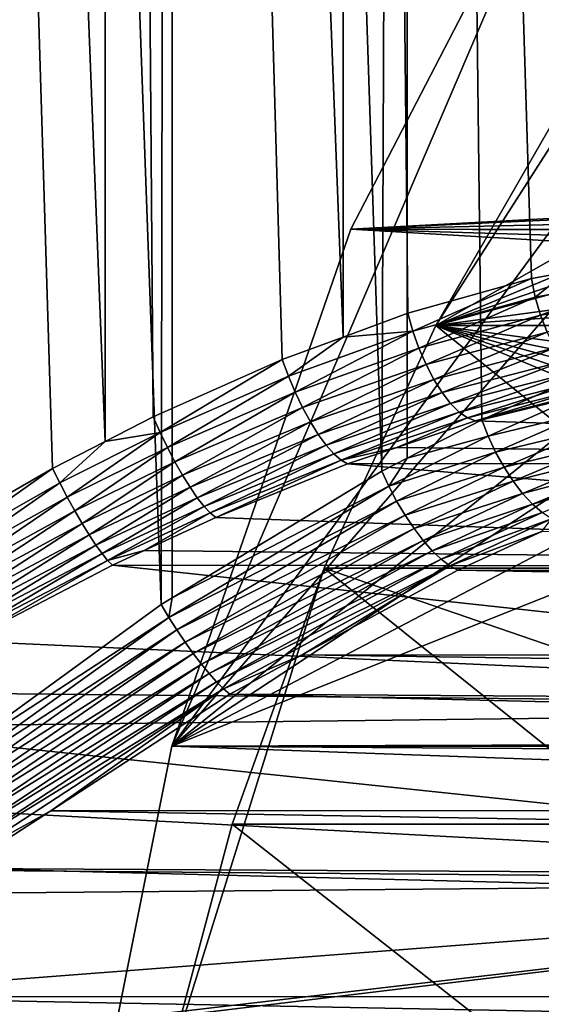
# Model space of a CAD drawing. Extents: x -90 to 90, y -111 to 35.
# Drawn here: x -58 to -56, y 4 to 8 of the extents above; entities that cross this region are included whole.
import ezdxf

# ---------------------------------------------------------------- set-up
doc = ezdxf.new("R2010")
doc.units = 0
doc.header["$MEASUREMENT"] = 0
for name, color, linetype in [('L2', 7, 'Continuous'), ('L4', 7, 'Continuous'), ('L5', 7, 'Continuous')]:
    doc.layers.add(name, color=color, linetype=linetype)

msp = doc.modelspace()

# ---------------------------------------------------------------- linework, layer by layer
at = {"layer": 'L2', "color": 7}
for points in [[(-57.98156, 34.25, 83.16682), (-57.9823, 6.320585, 83.17074), (-59.0781, 34.25, 83.05261)], [(-59.0781, 34.25, 83.05261), (-57.9823, 6.320585, 83.17074), (-58.21663, 6.200469, 83.12638)], [(-59.0781, 34.25, 83.05261), (-58.21663, 6.200469, 83.12638), (-58.8469, 5.836511, 83.06108)], [(-58.7718, 34.25, 96.03728), (-58.77295, 4.836534, 96.02848), (-57.73302, 5.594131, 95.88357)], [(-58.7718, 34.25, 96.03728), (-57.73302, 5.594131, 95.88357), (-57.68186, 34.25, 95.87149)], [(-57.98156, 34.25, 83.16682), (-57.76807, 6.430405, 83.2113), (-57.9823, 6.320585, 83.17074)], [(-57.19348, 6.687106, 83.36914), (-57.98156, 34.25, 83.16682), (-56.9225, 6.78667, 83.4711)], [(-56.9225, 6.78667, 83.4711), (-57.98156, 34.25, 83.16682), (-56.92009, 34.25, 83.46469)], [(-57.19348, 6.687106, 83.36914), (-57.76807, 6.430405, 83.2113), (-57.98156, 34.25, 83.16682)], [(-57.68186, 34.25, 95.87149), (-57.73302, 5.594131, 95.88357), (-57.68303, 5.624395, 95.86772)], [(-57.68186, 34.25, 95.87149), (-57.68303, 5.624395, 95.86772), (-56.75022, 6.189114, 95.57182)], [(-57.68186, 34.25, 95.87149), (-56.75022, 6.189114, 95.57182), (-56.63561, 34.25, 95.52389)], [(-56.9225, 6.78667, 83.4711), (-56.92009, 34.25, 83.46469), (-56.63462, 6.892442, 83.57943)], [(-55.92423, 34.25, 83.93767), (-55.92706, 7.07607, 83.94235), (-56.92009, 34.25, 83.46469)], [(-56.92009, 34.25, 83.46469), (-55.92706, 7.07607, 83.94235), (-56.08345, 7.046919, 83.84772)], [(-56.92009, 34.25, 83.46469), (-56.08345, 7.046919, 83.84772), (-56.63462, 6.892442, 83.57943)], [(-56.63561, 34.25, 95.52389), (-56.75022, 6.189114, 95.57182), (-56.63704, 6.247104, 95.52072)], [(-56.63561, 34.25, 95.52389), (-56.63704, 6.247104, 95.52072), (-56.30499, 6.417246, 95.37078)], [(-55.89624, 6.600786, 95.14879), (-55.66316, 34.25, 95.00448), (-56.63561, 34.25, 95.52389)], [(-55.89624, 6.600786, 95.14879), (-56.63561, 34.25, 95.52389), (-56.30499, 6.417246, 95.37078)], [(-56.06623, 6.964106, 83.84898), (-56.08345, 7.046919, 83.84772), (-55.92706, 7.07607, 83.94235)], [(-56.06623, 6.964106, 83.84898), (-55.92706, 7.07607, 83.94235), (-55.58292, 7.05282, 84.14241)], [(-56.61182, 6.8135, 83.58187), (-56.63462, 6.892442, 83.57943), (-56.08345, 7.046919, 83.84772)], [(-56.61182, 6.8135, 83.58187), (-56.08345, 7.046919, 83.84772), (-56.06623, 6.964106, 83.84898)], [(-56.04263, 6.883664, 83.83764), (-56.06623, 6.964106, 83.84898), (-55.58292, 7.05282, 84.14241)], [(-56.04263, 6.883664, 83.83764), (-55.58292, 7.05282, 84.14241), (-55.56343, 6.970115, 84.12898)], [(-56.58429, 6.736691, 83.57183), (-56.61182, 6.8135, 83.58187), (-56.06623, 6.964106, 83.84898)], [(-56.58429, 6.736691, 83.57183), (-56.06623, 6.964106, 83.84898), (-56.04263, 6.883664, 83.83764)], [(-55.56343, 6.970115, 84.12898), (-56.01334, 6.807894, 83.81403), (-56.04263, 6.883664, 83.83764)], [(-56.9225, 6.78667, 83.4711), (-56.63462, 6.892442, 83.57943), (-56.61182, 6.8135, 83.58187)], [(-56.04263, 6.883664, 83.83764), (-56.5528, 6.664092, 83.54957), (-56.58429, 6.736691, 83.57183)], [(-56.04263, 6.883664, 83.83764), (-56.01334, 6.807894, 83.81403), (-56.5528, 6.664092, 83.54957)], [(-57.16614, 6.61292, 83.37145), (-56.9225, 6.78667, 83.4711), (-56.61182, 6.8135, 83.58187)], [(-57.1356, 6.54059, 83.36178), (-57.16614, 6.61292, 83.37145), (-56.61182, 6.8135, 83.58187)], [(-57.1356, 6.54059, 83.36178), (-56.61182, 6.8135, 83.58187), (-56.58429, 6.736691, 83.57183)], [(-56.51817, 6.597666, 83.51571), (-56.5528, 6.664092, 83.54957), (-56.01334, 6.807894, 83.81403)], [(-56.51817, 6.597666, 83.51571), (-56.01334, 6.807894, 83.81403), (-55.9792, 6.738967, 83.77884)], [(-57.16614, 6.61292, 83.37145), (-57.19348, 6.687106, 83.36914), (-56.9225, 6.78667, 83.4711)], [(-56.58429, 6.736691, 83.57183), (-57.10266, 6.471928, 83.34041), (-57.1356, 6.54059, 83.36178)], [(-56.58429, 6.736691, 83.57183), (-56.5528, 6.664092, 83.54957), (-57.10266, 6.471928, 83.34041)], [(-55.9792, 6.738967, 83.77884), (-56.48137, 6.539208, 83.47115), (-56.51817, 6.597666, 83.51571)], [(-55.9792, 6.738967, 83.77884), (-55.94117, 6.678856, 83.73304), (-56.48137, 6.539208, 83.47115)], [(-57.73738, 6.361634, 83.21242), (-57.76807, 6.430405, 83.2113), (-57.19348, 6.687106, 83.36914)], [(-57.73738, 6.361634, 83.21242), (-57.19348, 6.687106, 83.36914), (-57.16614, 6.61292, 83.37145)], [(-56.44336, 6.490299, 83.4171), (-56.48137, 6.539208, 83.47115), (-55.94117, 6.678856, 83.73304)], [(-56.44336, 6.490299, 83.4171), (-55.94117, 6.678856, 83.73304), (-55.90035, 6.629279, 83.67798)], [(-57.06812, 6.40865, 83.30785), (-57.10266, 6.471928, 83.34041), (-56.5528, 6.664092, 83.54957)], [(-57.06812, 6.40865, 83.30785), (-56.5528, 6.664092, 83.54957), (-56.51817, 6.597666, 83.51571)], [(-55.90035, 6.629279, 83.67798), (-56.40519, 6.452261, 83.35502), (-56.44336, 6.490299, 83.4171)], [(-55.90035, 6.629279, 83.67798), (-55.85791, 6.591658, 83.61521), (-56.40519, 6.452261, 83.35502)], [(-57.70488, 6.294423, 83.20245), (-57.73738, 6.361634, 83.21242), (-57.16614, 6.61292, 83.37145)], [(-57.70488, 6.294423, 83.20245), (-57.16614, 6.61292, 83.37145), (-57.1356, 6.54059, 83.36178)], [(-56.51817, 6.597666, 83.51571), (-57.03286, 6.352343, 83.26492), (-57.06812, 6.40865, 83.30785)], [(-56.51817, 6.597666, 83.51571), (-56.48137, 6.539208, 83.47115), (-57.03286, 6.352343, 83.26492)], [(-56.36789, 6.426121, 83.28658), (-56.40519, 6.452261, 83.35502), (-55.85791, 6.591658, 83.61521)], [(-56.36789, 6.426121, 83.28658), (-55.85791, 6.591658, 83.61521), (-55.81506, 6.567068, 83.54654)], [(-55.87094, 6.524176, 95.14148), (-55.89624, 6.600786, 95.14879), (-56.30499, 6.417246, 95.37078)], [(-57.1356, 6.54059, 83.36178), (-57.67133, 6.230298, 83.18161), (-57.70488, 6.294423, 83.20245)], [(-57.1356, 6.54059, 83.36178), (-57.10266, 6.471928, 83.34041), (-57.67133, 6.230298, 83.18161)], [(-56.99775, 6.304413, 83.2127), (-57.03286, 6.352343, 83.26492), (-56.48137, 6.539208, 83.47115)], [(-56.99775, 6.304413, 83.2127), (-56.48137, 6.539208, 83.47115), (-56.44336, 6.490299, 83.4171)], [(-56.33246, 6.412587, 83.21365), (-56.36789, 6.426121, 83.28658), (-55.81506, 6.567068, 83.54654)], [(-56.33246, 6.412587, 83.21365), (-55.81506, 6.567068, 83.54654), (-55.77303, 6.556214, 83.47394)], [(-50.60055, 6.22334, 75.88135), (-56.33246, 6.412587, 83.21365), (-55.77303, 6.556214, 83.47394)], [(-55.87094, 6.524176, 95.14148), (-56.30499, 6.417246, 95.37078), (-56.27634, 6.344771, 95.36337)], [(-56.27634, 6.344771, 95.36337), (-55.83964, 6.449577, 95.14566), (-55.87094, 6.524176, 95.14148)], [(-57.63746, 6.170713, 83.15039), (-57.67133, 6.230298, 83.18161), (-57.10266, 6.471928, 83.34041)], [(-57.63746, 6.170713, 83.15039), (-57.10266, 6.471928, 83.34041), (-57.06812, 6.40865, 83.30785)], [(-56.44336, 6.490299, 83.4171), (-56.96367, 6.266061, 83.1525), (-56.99775, 6.304413, 83.2127)], [(-56.44336, 6.490299, 83.4171), (-56.40519, 6.452261, 83.35502), (-56.96367, 6.266061, 83.1525)], [(-56.93149, 6.238247, 83.08581), (-56.96367, 6.266061, 83.1525), (-56.40519, 6.452261, 83.35502)], [(-56.93149, 6.238247, 83.08581), (-56.40519, 6.452261, 83.35502), (-56.36789, 6.426121, 83.28658)], [(-57.9823, 6.320585, 83.17074), (-57.76807, 6.430405, 83.2113), (-57.73738, 6.361634, 83.21242)], [(-57.06812, 6.40865, 83.30785), (-57.60406, 6.117021, 83.10948), (-57.63746, 6.170713, 83.15039)], [(-57.06812, 6.40865, 83.30785), (-57.03286, 6.352343, 83.26492), (-57.60406, 6.117021, 83.10948)], [(-56.68323, 6.295, 83.09087), (-56.93149, 6.238247, 83.08581), (-56.36789, 6.426121, 83.28658)], [(-56.68323, 6.295, 83.09087), (-56.36789, 6.426121, 83.28658), (-56.33246, 6.412587, 83.21365)], [(-56.68323, 6.295, 83.09087), (-56.33246, 6.412587, 83.21365), (-50.60055, 6.22334, 75.88135)], [(-56.27634, 6.344771, 95.36337), (-56.30499, 6.417246, 95.37078), (-56.63704, 6.247104, 95.52072)], [(-56.27634, 6.344771, 95.36337), (-56.24293, 6.274073, 95.36711), (-55.83964, 6.449577, 95.14566)], [(-55.80314, 6.378948, 95.16122), (-55.83964, 6.449577, 95.14566), (-56.24293, 6.274073, 95.36711)], [(-55.80314, 6.378948, 95.16122), (-56.24293, 6.274073, 95.36711), (-56.20558, 6.206885, 95.38192)], [(-56.20558, 6.206885, 95.38192), (-55.76242, 6.314142, 95.18776), (-55.80314, 6.378948, 95.16122)], [(-58.18431, 6.136125, 83.12608), (-58.21663, 6.200469, 83.12638), (-57.9823, 6.320585, 83.17074)], [(-58.18431, 6.136125, 83.12608), (-57.9823, 6.320585, 83.17074), (-57.73738, 6.361634, 83.21242)], [(-58.15109, 6.073115, 83.11555), (-58.18431, 6.136125, 83.12608), (-57.73738, 6.361634, 83.21242)], [(-58.15109, 6.073115, 83.11555), (-57.73738, 6.361634, 83.21242), (-57.70488, 6.294423, 83.20245)], [(-57.57188, 6.070439, 83.0598), (-57.60406, 6.117021, 83.10948), (-57.03286, 6.352343, 83.26492)], [(-57.57188, 6.070439, 83.0598), (-57.03286, 6.352343, 83.26492), (-56.99775, 6.304413, 83.2127)], [(-56.27634, 6.344771, 95.36337), (-56.63704, 6.247104, 95.52072), (-56.71879, 6.12138, 95.5651)], [(-56.71879, 6.12138, 95.5651), (-56.24293, 6.274073, 95.36711), (-56.27634, 6.344771, 95.36337)], [(-57.70488, 6.294423, 83.20245), (-58.11766, 6.012747, 83.09498), (-58.15109, 6.073115, 83.11555)], [(-57.70488, 6.294423, 83.20245), (-57.67133, 6.230298, 83.18161), (-58.11766, 6.012747, 83.09498)], [(-56.99775, 6.304413, 83.2127), (-57.54165, 6.032024, 83.00251), (-57.57188, 6.070439, 83.0598)], [(-56.99775, 6.304413, 83.2127), (-56.96367, 6.266061, 83.1525), (-57.54165, 6.032024, 83.00251)], [(-56.902, 6.221667, 83.0143), (-56.93149, 6.238247, 83.08581), (-56.68323, 6.295, 83.09087)], [(-56.68323, 6.295, 83.09087), (-50.60055, 6.22334, 75.88135), (-56.902, 6.221667, 83.0143)], [(-56.20558, 6.206885, 95.38192), (-56.16521, 6.144853, 95.40743), (-55.76242, 6.314142, 95.18776)], [(-56.16521, 6.144853, 95.40743), (-55.71854, 6.25686, 95.22458), (-55.76242, 6.314142, 95.18776)], [(-57.51406, 6.002649, 82.93888), (-57.54165, 6.032024, 83.00251), (-56.96367, 6.266061, 83.1525)], [(-57.51406, 6.002649, 82.93888), (-56.96367, 6.266061, 83.1525), (-56.93149, 6.238247, 83.08581)], [(-57.48973, 5.982979, 82.87037), (-57.51406, 6.002649, 82.93888), (-56.93149, 6.238247, 83.08581)], [(-57.48973, 5.982979, 82.87037), (-56.93149, 6.238247, 83.08581), (-56.902, 6.221667, 83.0143)], [(-56.71879, 6.12138, 95.5651), (-56.63704, 6.247104, 95.52072), (-56.75022, 6.189114, 95.57182)], [(-56.71879, 6.12138, 95.5651), (-56.68383, 6.055169, 95.56894), (-56.24293, 6.274073, 95.36711)], [(-56.20558, 6.206885, 95.38192), (-56.24293, 6.274073, 95.36711), (-56.68383, 6.055169, 95.56894)], [(-56.16521, 6.144853, 95.40743), (-56.12281, 6.089499, 95.443), (-55.71854, 6.25686, 95.22458)], [(-55.67265, 6.208606, 95.27072), (-55.71854, 6.25686, 95.22458), (-56.12281, 6.089499, 95.443)], [(-58.81368, 5.7785, 83.05842), (-58.8469, 5.836511, 83.06108), (-58.21663, 6.200469, 83.12638)], [(-58.81368, 5.7785, 83.05842), (-58.21663, 6.200469, 83.12638), (-58.18431, 6.136125, 83.12608)], [(-58.08471, 5.956272, 83.06482), (-58.11766, 6.012747, 83.09498), (-57.67133, 6.230298, 83.18161)], [(-58.08471, 5.956272, 83.06482), (-57.67133, 6.230298, 83.18161), (-57.63746, 6.170713, 83.15039)], [(-56.71879, 6.12138, 95.5651), (-56.75022, 6.189114, 95.57182), (-57.68303, 5.624395, 95.86772)], [(-56.902, 6.221667, 83.0143), (-51.38201, 5.762216, 75.22563), (-57.48973, 5.982979, 82.87037)], [(-56.902, 6.221667, 83.0143), (-50.60055, 6.22334, 75.88135), (-51.38201, 5.762216, 75.22563)], [(-56.20558, 6.206885, 95.38192), (-56.68383, 6.055169, 95.56894), (-56.64612, 5.99197, 95.58325)], [(-56.64612, 5.99197, 95.58325), (-56.16521, 6.144853, 95.40743), (-56.20558, 6.206885, 95.38192)], [(-55.67265, 6.208606, 95.27072), (-56.12281, 6.089499, 95.443), (-56.07941, 6.042178, 95.48779)], [(-56.07941, 6.042178, 95.48779), (-55.62596, 6.170646, 95.32495), (-55.67265, 6.208606, 95.27072)], [(-57.63746, 6.170713, 83.15039), (-58.05293, 5.904862, 83.02568), (-58.08471, 5.956272, 83.06482)], [(-57.63746, 6.170713, 83.15039), (-57.60406, 6.117021, 83.10948), (-58.05293, 5.904862, 83.02568)], [(-56.64612, 5.99197, 95.58325), (-56.60652, 5.933203, 95.60773), (-56.16521, 6.144853, 95.40743)], [(-56.60652, 5.933203, 95.60773), (-56.12281, 6.089499, 95.443), (-56.16521, 6.144853, 95.40743)], [(-56.07941, 6.042178, 95.48779), (-56.03608, 6.004052, 95.54068), (-55.62596, 6.170646, 95.32495)], [(-58.78057, 5.721528, 83.04685), (-58.81368, 5.7785, 83.05842), (-58.18431, 6.136125, 83.12608)], [(-58.78057, 5.721528, 83.04685), (-58.18431, 6.136125, 83.12608), (-58.15109, 6.073115, 83.11555)], [(-58.02298, 5.859582, 82.97838), (-58.05293, 5.904862, 83.02568), (-57.60406, 6.117021, 83.10948)], [(-58.02298, 5.859582, 82.97838), (-57.60406, 6.117021, 83.10948), (-57.57188, 6.070439, 83.0598)], [(-56.71879, 6.12138, 95.5651), (-57.68303, 5.624395, 95.86772), (-57.69863, 5.53711, 95.88017)], [(-57.69863, 5.53711, 95.88017), (-56.68383, 6.055169, 95.56894), (-56.71879, 6.12138, 95.5651)], [(-58.15109, 6.073115, 83.11555), (-58.74816, 5.666614, 83.02661), (-58.78057, 5.721528, 83.04685)], [(-58.15109, 6.073115, 83.11555), (-58.11766, 6.012747, 83.09498), (-58.74816, 5.666614, 83.02661)], [(-57.57188, 6.070439, 83.0598), (-57.99546, 5.821371, 82.9239), (-58.02298, 5.859582, 82.97838)], [(-57.57188, 6.070439, 83.0598), (-57.54165, 6.032024, 83.00251), (-57.99546, 5.821371, 82.9239)], [(-56.60652, 5.933203, 95.60773), (-56.56591, 5.88019, 95.64181), (-56.12281, 6.089499, 95.443)], [(-56.07941, 6.042178, 95.48779), (-56.12281, 6.089499, 95.443), (-56.56591, 5.88019, 95.64181)], [(-58.71703, 5.614742, 82.99804), (-58.74816, 5.666614, 83.02661), (-58.11766, 6.012747, 83.09498)], [(-58.71703, 5.614742, 82.99804), (-58.11766, 6.012747, 83.09498), (-58.08471, 5.956272, 83.06482)], [(-57.97097, 5.791024, 82.86338), (-57.99546, 5.821371, 82.9239), (-57.54165, 6.032024, 83.00251)], [(-57.97097, 5.791024, 82.86338), (-57.54165, 6.032024, 83.00251), (-57.51406, 6.002649, 82.93888)], [(-57.69863, 5.53711, 95.88017), (-57.66284, 5.481104, 95.88548), (-56.68383, 6.055169, 95.56894)], [(-56.64612, 5.99197, 95.58325), (-56.68383, 6.055169, 95.56894), (-57.66284, 5.481104, 95.88548)], [(-56.07941, 6.042178, 95.48779), (-56.56591, 5.88019, 95.64181), (-56.5252, 5.834123, 95.68472)], [(-56.5252, 5.834123, 95.68472), (-56.03608, 6.004052, 95.54068), (-56.07941, 6.042178, 95.48779)], [(-57.80801, 5.835127, 82.82036), (-57.97097, 5.791024, 82.86338), (-57.51406, 6.002649, 82.93888)], [(-57.80801, 5.835127, 82.82036), (-57.51406, 6.002649, 82.93888), (-57.48973, 5.982979, 82.87037)], [(-51.38201, 5.762216, 75.22563), (-57.80801, 5.835127, 82.82036), (-57.48973, 5.982979, 82.87037)], [(-56.64612, 5.99197, 95.58325), (-57.66284, 5.481104, 95.88548), (-57.62629, 5.427108, 95.89942)], [(-57.62629, 5.427108, 95.89942), (-56.60652, 5.933203, 95.60773), (-56.64612, 5.99197, 95.58325)], [(-56.5252, 5.834123, 95.68472), (-56.48532, 5.796036, 95.73551), (-56.03608, 6.004052, 95.54068)], [(-56.48532, 5.796036, 95.73551), (-55.99388, 5.976054, 95.60037), (-56.03608, 6.004052, 95.54068)], [(-56.48532, 5.796036, 95.73551), (-56.44716, 5.766788, 95.79303), (-55.99388, 5.976054, 95.60037)], [(-56.44716, 5.766788, 95.79303), (-56.03669, 5.92053, 95.69991), (-55.99388, 5.976054, 95.60037)], [(-58.08471, 5.956272, 83.06482), (-58.68774, 5.56684, 82.96166), (-58.71703, 5.614742, 82.99804)], [(-58.08471, 5.956272, 83.06482), (-58.05293, 5.904862, 83.02568), (-58.68774, 5.56684, 82.96166)], [(-57.62629, 5.427108, 95.89942), (-57.58963, 5.376082, 95.92175), (-56.60652, 5.933203, 95.60773)], [(-57.58963, 5.376082, 95.92175), (-56.56591, 5.88019, 95.64181), (-56.60652, 5.933203, 95.60773)], [(-58.6608, 5.523767, 82.91812), (-58.68774, 5.56684, 82.96166), (-58.05293, 5.904862, 83.02568)], [(-58.6608, 5.523767, 82.91812), (-58.05293, 5.904862, 83.02568), (-58.02298, 5.859582, 82.97838)], [(-56.44716, 5.766788, 95.79303), (-56.41156, 5.747034, 95.85599), (-56.03669, 5.92053, 95.69991)], [(-35.00137, 5.674592, 113.9953), (-56.03669, 5.92053, 95.69991), (-56.41156, 5.747034, 95.85599)], [(-58.02298, 5.859582, 82.97838), (-58.63672, 5.486293, 82.86821), (-58.6608, 5.523767, 82.91812)], [(-58.02298, 5.859582, 82.97838), (-57.99546, 5.821371, 82.9239), (-58.63672, 5.486293, 82.86821)], [(-57.58963, 5.376082, 95.92175), (-57.55351, 5.328933, 95.95205), (-56.56591, 5.88019, 95.64181)], [(-56.5252, 5.834123, 95.68472), (-56.56591, 5.88019, 95.64181), (-57.55351, 5.328933, 95.95205)], [(-58.6159, 5.455089, 82.81281), (-58.63672, 5.486293, 82.86821), (-57.99546, 5.821371, 82.9239)], [(-58.6159, 5.455089, 82.81281), (-57.99546, 5.821371, 82.9239), (-57.97097, 5.791024, 82.86338)], [(-57.95, 5.769168, 82.79805), (-57.97097, 5.791024, 82.86338), (-57.80801, 5.835127, 82.82036)], [(-51.38201, 5.762216, 75.22563), (-57.95, 5.769168, 82.79805), (-57.80801, 5.835127, 82.82036)], [(-56.5252, 5.834123, 95.68472), (-57.55351, 5.328933, 95.95205), (-57.51858, 5.286501, 95.9898)], [(-57.51858, 5.286501, 95.9898), (-56.48532, 5.796036, 95.73551), (-56.5252, 5.834123, 95.68472)], [(-57.51858, 5.286501, 95.9898), (-57.48545, 5.24954, 96.03433), (-56.48532, 5.796036, 95.73551)], [(-57.48545, 5.24954, 96.03433), (-56.44716, 5.766788, 95.79303), (-56.48532, 5.796036, 95.73551)], [(-58.59875, 5.430715, 82.75291), (-58.6159, 5.455089, 82.81281), (-57.97097, 5.791024, 82.86338)], [(-58.59875, 5.430715, 82.75291), (-57.97097, 5.791024, 82.86338), (-57.95, 5.769168, 82.79805)], [(-52.09253, 5.135324, 74.62943), (-58.59875, 5.430715, 82.75291), (-57.95, 5.769168, 82.79805)], [(-52.09253, 5.135324, 74.62943), (-57.95, 5.769168, 82.79805), (-51.38201, 5.762216, 75.22563)], [(-57.48545, 5.24954, 96.03433), (-57.45472, 5.218707, 96.08483), (-56.44716, 5.766788, 95.79303)], [(-57.45472, 5.218707, 96.08483), (-57.10387, 5.370331, 96.04992), (-56.44716, 5.766788, 95.79303)], [(-57.10387, 5.370331, 96.04992), (-56.41156, 5.747034, 95.85599), (-56.44716, 5.766788, 95.79303)], [(-35.29494, 5.365912, 114.3452), (-56.41156, 5.747034, 95.85599), (-57.10387, 5.370331, 96.04992)], [(-35.00137, 5.674592, 113.9953), (-56.41156, 5.747034, 95.85599), (-35.29494, 5.365912, 114.3452)], [(-57.69863, 5.53711, 95.88017), (-57.68303, 5.624395, 95.86772), (-57.73302, 5.594131, 95.88357)], [(-57.69863, 5.53711, 95.88017), (-57.73302, 5.594131, 95.88357), (-58.77295, 4.836534, 96.02848)], [(-57.69863, 5.53711, 95.88017), (-58.77295, 4.836534, 96.02848), (-58.84843, 4.71269, 96.04508)], [(-58.84843, 4.71269, 96.04508), (-57.66284, 5.481104, 95.88548), (-57.69863, 5.53711, 95.88017)], [(-58.84843, 4.71269, 96.04508), (-58.81555, 4.668424, 96.05274), (-57.66284, 5.481104, 95.88548)], [(-57.62629, 5.427108, 95.89942), (-57.66284, 5.481104, 95.88548), (-58.81555, 4.668424, 96.05274)], [(-58.98946, 5.202283, 82.76453), (-58.59875, 5.430715, 82.75291), (-52.09253, 5.135324, 74.62943)], [(-57.62629, 5.427108, 95.89942), (-58.81555, 4.668424, 96.05274), (-58.78317, 4.625264, 96.06647)], [(-58.78317, 4.625264, 96.06647), (-57.58963, 5.376082, 95.92175), (-57.62629, 5.427108, 95.89942)], [(-58.78317, 4.625264, 96.06647), (-58.75171, 4.583742, 96.08611), (-57.58963, 5.376082, 95.92175)], [(-58.75171, 4.583742, 96.08611), (-57.55351, 5.328933, 95.95205), (-57.58963, 5.376082, 95.92175)], [(-57.45472, 5.218707, 96.08483), (-57.42693, 5.19455, 96.14042), (-57.10387, 5.370331, 96.04992)], [(-35.5885, 5.057232, 114.695), (-57.10387, 5.370331, 96.04992), (-57.42693, 5.19455, 96.14042)], [(-35.29494, 5.365912, 114.3452), (-57.10387, 5.370331, 96.04992), (-35.5885, 5.057232, 114.695)], [(-58.75171, 4.583742, 96.08611), (-58.72155, 4.544375, 96.11141), (-57.55351, 5.328933, 95.95205)], [(-57.51858, 5.286501, 95.9898), (-57.55351, 5.328933, 95.95205), (-58.72155, 4.544375, 96.11141)], [(-57.51858, 5.286501, 95.9898), (-58.72155, 4.544375, 96.11141), (-58.69307, 4.507651, 96.14207)], [(-58.69307, 4.507651, 96.14207), (-57.48545, 5.24954, 96.03433), (-57.51858, 5.286501, 95.9898)], [(-58.69307, 4.507651, 96.14207), (-58.66663, 4.474025, 96.17769), (-57.48545, 5.24954, 96.03433)], [(-58.66663, 4.474025, 96.17769), (-57.45472, 5.218707, 96.08483), (-57.48545, 5.24954, 96.03433)], [(-58.98946, 5.202283, 82.76453), (-52.09253, 5.135324, 74.62943), (-59.25288, 5.048271, 82.77235)], [(-58.66663, 4.474025, 96.17769), (-58.64254, 4.443913, 96.21785), (-57.45472, 5.218707, 96.08483)], [(-58.64254, 4.443913, 96.21785), (-58.22449, 4.675702, 96.22164), (-57.45472, 5.218707, 96.08483)], [(-58.22449, 4.675702, 96.22164), (-57.42693, 5.19455, 96.14042), (-57.45472, 5.218707, 96.08483)], [(-35.84431, 4.675809, 114.9999), (-57.42693, 5.19455, 96.14042), (-58.22449, 4.675702, 96.22164)], [(-35.5885, 5.057232, 114.695), (-57.42693, 5.19455, 96.14042), (-35.84431, 4.675809, 114.9999)], [(-59.25288, 5.048271, 82.77235), (-52.09253, 5.135324, 74.62943), (-52.71167, 4.360698, 74.10991)], [(-59.25288, 5.048271, 82.77235), (-52.71167, 4.360698, 74.10991), (-59.74276, 4.736272, 82.82907)], [(-52.71167, 4.360698, 74.10991), (-59.75094, 4.419895, 82.39424), (-59.74276, 4.736272, 82.82907)], [(-58.64254, 4.443913, 96.21785), (-58.6211, 4.417689, 96.26204), (-58.22449, 4.675702, 96.22164)], [(-36.10012, 4.294386, 115.3047), (-58.22449, 4.675702, 96.22164), (-58.6211, 4.417689, 96.26204)], [(-35.84431, 4.675809, 114.9999), (-58.22449, 4.675702, 96.22164), (-36.10012, 4.294386, 115.3047)], [(-52.71167, 4.360698, 74.10991), (-59.75409, 4.298245, 82.22705), (-59.75094, 4.419895, 82.39424)], [(-36.31081, 3.851192, 115.5558), (-58.6211, 4.417689, 96.26204), (-59.37088, 3.846672, 96.1989)], [(-36.10012, 4.294386, 115.3047), (-58.6211, 4.417689, 96.26204), (-36.31081, 3.851192, 115.5558)], [(-53.22162, 3.460622, 73.68201), (-59.77493, 3.506318, 81.37662), (-52.71167, 4.360698, 74.10991)], [(-52.71167, 4.360698, 74.10991), (-59.77493, 3.506318, 81.37662), (-59.77436, 3.530471, 81.39689)], [(-52.71167, 4.360698, 74.10991), (-59.77436, 3.530471, 81.39689), (-59.76697, 3.817774, 81.67854)], [(-59.76697, 3.817774, 81.67854), (-59.75409, 4.298245, 82.22705), (-52.71167, 4.360698, 74.10991)], [(-36.52151, 3.407997, 115.8069), (-59.37088, 3.846672, 96.1989), (-59.94913, 3.406282, 96.1502)], [(-36.31081, 3.851192, 115.5558), (-59.37088, 3.846672, 96.1989), (-36.52151, 3.407997, 115.8069)]]:
    msp.add_3dface(points, dxfattribs=at)
at = {"layer": 'L4', "color": 7}
for points in [[(-57.68556, 4.963783, 65.88956), (-43.5812, 14.24688, 77.72452), (-45.47371, 14.77932, 76.13652)], [(-49.32821, 14.56557, 72.90222), (-57.68556, 4.963783, 65.88956), (-45.47371, 14.77932, 76.13652)], [(-51.17931, 13.82555, 71.34896), (-57.68556, 4.963783, 65.88956), (-49.32821, 14.56557, 72.90222)], [(-57.68556, 4.963783, 65.88956), (-41.78485, 13.30459, 79.23184), (-43.5812, 14.24688, 77.72452)], [(-51.17931, 13.82555, 71.34896), (-55.80405, 9.360478, 67.46834), (-57.68556, 4.963783, 65.88956)], [(-40.13632, 11.97956, 80.61513), (-41.78485, 13.30459, 79.23184), (-57.68556, 4.963783, 65.88956)], [(-40.13632, 11.97956, 80.61513), (-57.68556, 4.963783, 65.88956), (-58.17338, 2.518112, 65.48023)], [(-57.68556, -4.963783, 65.88956), (-40.13632, 11.97956, 80.61513), (-58.17338, -2.518112, 65.48023)], [(-58.17338, -2.518112, 65.48023), (-40.13632, 11.97956, 80.61513), (-58.17338, 2.518112, 65.48023)], [(-57.68556, -4.963783, 65.88956), (-38.68305, 10.30989, 81.83456), (-40.13632, 11.97956, 80.61513)], [(-36.52268, 6.137329, 83.64733), (-38.68305, 10.30989, 81.83456), (-57.68556, -4.963783, 65.88956)], [(-55.80405, 9.360478, 67.46834), (-56.88814, 7.266655, 66.55868), (-57.68556, 4.963783, 65.88956)], [(-55.80405, 9.360478, 67.46834), (-17.96199, 9.359744, 22.37137), (-56.88814, 7.266655, 66.55868)], [(-56.88814, 7.266655, 66.55868), (-17.96199, 9.359744, 22.37137), (-18.12961, 9.047498, 22.18716)], [(-56.88814, 7.266655, 66.55868), (-18.12961, 9.047498, 22.18716), (-18.57987, 8.130421, 21.71624)], [(-18.57987, 8.130421, 21.71624), (-18.95032, 7.264591, 21.35151), (-56.88814, 7.266655, 66.55868)], [(-19.68765, 5.081804, 20.67115), (-57.68556, 4.963783, 65.88956), (-56.88814, 7.266655, 66.55868)], [(-19.68765, 5.081804, 20.67115), (-56.88814, 7.266655, 66.55868), (-19.36515, 6.146244, 20.96098)], [(-56.88814, 7.266655, 66.55868), (-18.95032, 7.264591, 21.35151), (-18.99387, 7.162821, 21.30865)], [(-56.88814, 7.266655, 66.55868), (-18.99387, 7.162821, 21.30865), (-19.36515, 6.146244, 20.96098)], [(-57.68556, -4.963783, 65.88956), (-35.87773, 3.754473, 84.1885), (-36.52268, 6.137329, 83.64733)], [(-19.71862, 4.963414, 20.64397), (-57.68556, 4.963783, 65.88956), (-19.68765, 5.081804, 20.67115)], [(-57.68556, 4.963783, 65.88956), (-20.02879, 3.602598, 20.37561), (-58.17338, 2.518112, 65.48023)], [(-19.71862, 4.963414, 20.64397), (-19.78461, 4.711127, 20.58604), (-57.68556, 4.963783, 65.88956)], [(-57.68556, 4.963783, 65.88956), (-19.78461, 4.711127, 20.58604), (-20.02879, 3.602598, 20.37561)]]:
    msp.add_3dface(points, dxfattribs=at)
at = {"layer": 'L5', "color": 7}
for points in [[(-45.41307, 11.46253, 79.84255), (-47.27919, 12.10408, 78.27668), (-56.50903, 6.838486, 70.53193)], [(-55.27284, 8.772864, 71.56921), (-56.50903, 6.838486, 70.53193), (-47.27919, 12.10408, 78.27668)], [(-45.41307, 11.46253, 79.84255), (-56.50903, 6.838486, 70.53193), (-44.52776, 10.95747, 80.58541)], [(-44.52776, 10.95747, 80.58541), (-56.50903, 6.838486, 70.53193), (-43.68692, 10.33625, 81.29095)], [(-42.17377, 8.772864, 82.56064), (-43.68692, 10.33625, 81.29095), (-56.50903, 6.838486, 70.53193)], [(-42.17377, 8.772864, 82.56064), (-56.50903, 6.838486, 70.53193), (-41.51748, 7.847266, 83.11133)], [(-55.92913, 7.847266, 71.01852), (-56.50903, 6.838486, 70.53193), (-55.27284, 8.772864, 71.56921)], [(-54.67709, 6.838486, 68.3487), (-56.50903, 6.838486, 70.53193), (-55.92913, 7.847266, 71.01852)], [(-41.51748, 7.847266, 83.11133), (-56.50903, 6.838486, 70.53193), (-40.93758, 6.838486, 83.59792)], [(-55.17446, 5.757215, 67.93135), (-57.0064, 5.757215, 70.11458), (-56.50903, 6.838486, 70.53193)], [(-57.0064, 5.757215, 70.11458), (-39.34237, -0.315412, 84.93646), (-56.50903, 6.838486, 70.53193)], [(-55.17446, 5.757215, 67.93135), (-56.50903, 6.838486, 70.53193), (-54.67709, 6.838486, 68.3487)], [(-56.50903, 6.838486, 70.53193), (-39.34237, -0.315412, 84.93646), (-39.36725, 0.945399, 84.91559)], [(-56.50903, 6.838486, 70.53193), (-39.36725, 0.945399, 84.91559), (-39.4913, 2.196189, 84.81149)], [(-40.03064, 4.614917, 84.35894), (-40.93758, 6.838486, 83.59792), (-56.50903, 6.838486, 70.53193)], [(-40.03064, 4.614917, 84.35894), (-56.50903, 6.838486, 70.53193), (-39.71322, 3.423699, 84.62529)], [(-39.71322, 3.423699, 84.62529), (-56.50903, 6.838486, 70.53193), (-39.4913, 2.196189, 84.81149)], [(-57.41597, 4.614917, 69.77091), (-57.73339, 3.423699, 69.50456), (-57.0064, 5.757215, 70.11458)], [(-57.0064, 5.757215, 70.11458), (-57.73339, 3.423699, 69.50456), (-39.34237, -0.315412, 84.93646)], [(-55.58402, 4.614917, 67.58769), (-57.41597, 4.614917, 69.77091), (-57.0064, 5.757215, 70.11458)], [(-55.58402, 4.614917, 67.58769), (-57.0064, 5.757215, 70.11458), (-55.17446, 5.757215, 67.93135)], [(-55.90145, 3.423699, 67.32134), (-57.73339, 3.423699, 69.50456), (-57.41597, 4.614917, 69.77091)], [(-55.90145, 3.423699, 67.32134), (-57.41597, 4.614917, 69.77091), (-55.58402, 4.614917, 67.58769)]]:
    msp.add_3dface(points, dxfattribs=at)

doc.saveas('drawing.dxf')
